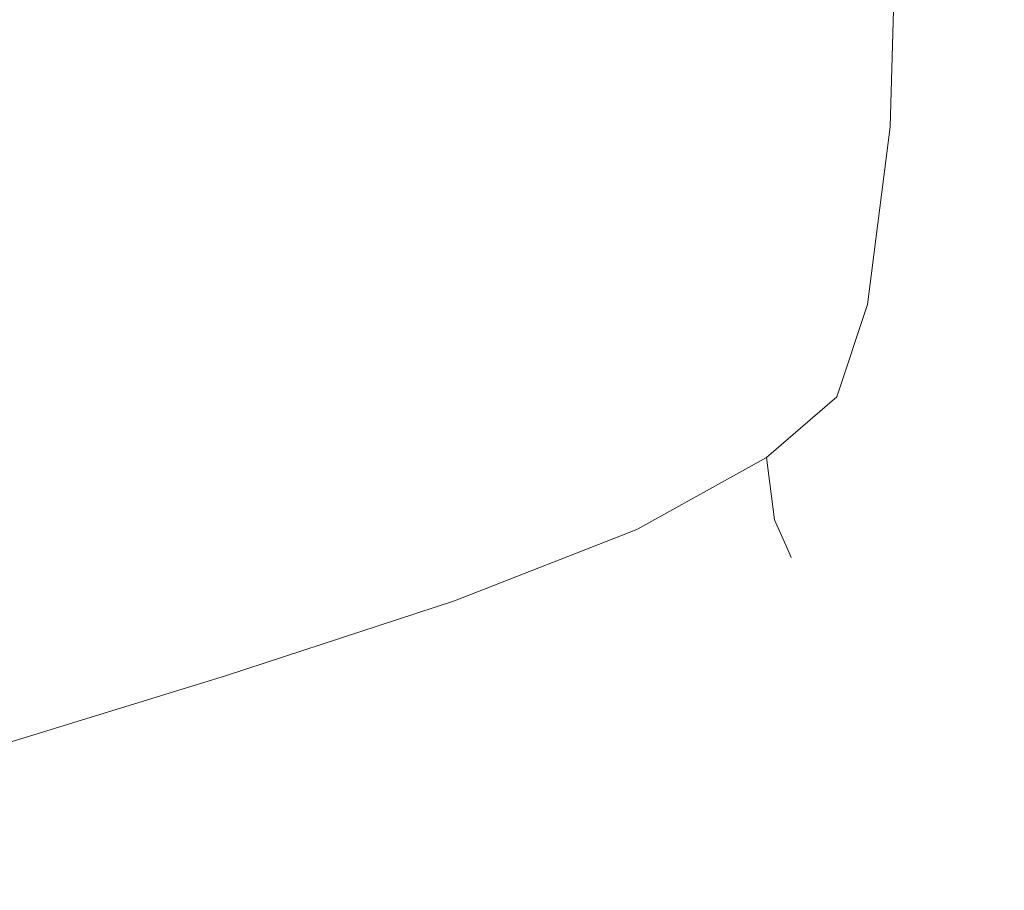
# Model space of a CAD drawing. Extents: x -700 to 700, y -62 to 38.
# Drawn here: x 605 to 608, y -60 to -58 of the extents above; entities that cross this region are included whole.
import ezdxf

# ---------------------------------------------------------------- set-up
doc = ezdxf.new("R2010")
doc.units = 0
doc.header["$LTSCALE"] = 500
doc.header["$MEASUREMENT"] = 0
doc.layers.add('NOVOTERM_CHROM_MAT', color=7, linetype='Continuous')

msp = doc.modelspace()

# ---------------------------------------------------------------- linework, layer by layer
at = {"layer": 'NOVOTERM_CHROM_MAT', "lineweight": 0}
for points, invisible_edges in [([(606.1469, -56.0903, 842), (606.1469, -57.402, 842), (605.409, -57.6067, 842), (605.409, -56.2723, 842)], 15), ([(606.1469, -56.0904, 1060), (605.409, -56.2724, 1060), (605.409, -57.6068, 1060), (606.1469, -57.4021, 1060)], 15), ([(604.5469, -56.4817, 842), (605.409, -56.2723, 842), (605.409, -57.6067, 842), (604.5469, -57.8394, 842)], 15), ([(604.5469, -56.4818, 1060), (604.5469, -57.8395, 1060), (605.409, -57.6068, 1060), (605.409, -56.2724, 1060)], 15), ([(607.8589, -57.7999, 843.089), (607.758, -57.8213, 842.542), (607.789, -56.9268, 842.531), (607.892, -56.8963, 843.087)], 15), ([(607.8589, -57.8, 1058.91), (607.892, -56.8964, 1058.91), (607.789, -56.9269, 1059.4701), (607.758, -57.8214, 1059.4601)], 15), ([(607.892, -57.7928, 844.116), (607.8589, -57.7999, 843.089), (607.892, -56.8963, 843.087), (607.9269, -56.8862, 844.116)], 15), ([(607.892, -57.7929, 1057.88), (607.9269, -56.8863, 1057.88), (607.892, -56.8964, 1058.91), (607.8589, -57.8, 1058.91)], 15), ([(607.892, -57.7928, 845.802), (607.892, -57.7928, 844.116), (607.9269, -56.8862, 844.116), (607.9269, -56.8862, 845.802)], 15), ([(607.9269, -56.8862, 856.772), (607.892, -57.7928, 856.772), (607.892, -57.7928, 854.232), (607.9269, -56.8862, 854.232)], 15), ([(607.9269, -56.8862, 854.232), (607.892, -57.7928, 854.232), (607.892, -57.7928, 851.279), (607.9269, -56.8862, 851.279)], 15), ([(607.9269, -56.8862, 851.279), (607.892, -57.7928, 851.279), (607.892, -57.7928, 848.329), (607.9269, -56.8862, 848.329)], 15), ([(607.9269, -56.8862, 848.329), (607.892, -57.7928, 848.329), (607.892, -57.7928, 845.802), (607.9269, -56.8862, 845.802)], 15), ([(607.9269, -56.8862, 861.709), (607.892, -57.7928, 861.709), (607.892, -57.7928, 860.638), (607.9269, -56.8862, 860.638)], 15), ([(607.9269, -56.8862, 860.638), (607.892, -57.7928, 860.638), (607.892, -57.7928, 859.665), (607.9269, -56.8862, 859.665)], 15), ([(607.9269, -56.8862, 859.665), (607.892, -57.7928, 859.665), (607.892, -57.7928, 858.479), (607.9269, -56.8862, 858.479)], 15), ([(607.9269, -56.8862, 858.479), (607.892, -57.7928, 858.479), (607.892, -57.7928, 856.772), (607.9269, -56.8862, 856.772)], 15), ([(607.9269, -56.8862, 894.143), (607.9269, -56.8862, 911.179), (607.892, -57.7929, 911.179), (607.892, -57.7928, 894.143)], 15), ([(607.9269, -56.8862, 880.555), (607.9269, -56.8862, 894.143), (607.892, -57.7928, 894.143), (607.892, -57.7928, 880.555)], 15), ([(607.9269, -56.8862, 911.179), (607.9269, -56.8863, 930.515), (607.892, -57.7929, 930.515), (607.892, -57.7929, 911.179)], 15), ([(607.9269, -56.8862, 880.555), (607.892, -57.7928, 880.555), (607.892, -57.7928, 871.565), (607.9269, -56.8862, 871.565)], 15), ([(607.9269, -56.8862, 871.565), (607.892, -57.7928, 871.565), (607.892, -57.7928, 866.126), (607.9269, -56.8862, 866.126)], 15), ([(607.9269, -56.8862, 866.126), (607.892, -57.7928, 866.126), (607.892, -57.7928, 863.19), (607.9269, -56.8862, 863.19)], 15), ([(607.9269, -56.8862, 863.19), (607.892, -57.7928, 863.19), (607.892, -57.7928, 861.709), (607.9269, -56.8862, 861.709)], 15), ([(607.892, -57.7929, 1056.2001), (607.9269, -56.8863, 1056.2001), (607.9269, -56.8863, 1057.88), (607.892, -57.7929, 1057.88)], 15), ([(607.9269, -56.8863, 1047.77), (607.9269, -56.8863, 1050.72), (607.892, -57.7929, 1050.72), (607.892, -57.7929, 1047.77)], 15), ([(607.9269, -56.8863, 1045.23), (607.9269, -56.8863, 1047.77), (607.892, -57.7929, 1047.77), (607.892, -57.7929, 1045.23)], 15), ([(607.9269, -56.8863, 1053.67), (607.9269, -56.8863, 1056.2001), (607.892, -57.7929, 1056.2001), (607.892, -57.7929, 1053.67)], 15), ([(607.9269, -56.8863, 1050.72), (607.9269, -56.8863, 1053.67), (607.892, -57.7929, 1053.67), (607.892, -57.7929, 1050.72)], 15), ([(607.9269, -56.8863, 1041.36), (607.9269, -56.8863, 1042.3401), (607.892, -57.7929, 1042.3401), (607.892, -57.7929, 1041.36)], 15), ([(607.9269, -56.8863, 1040.29), (607.9269, -56.8863, 1041.36), (607.892, -57.7929, 1041.36), (607.892, -57.7929, 1040.29)], 15), ([(607.9269, -56.8863, 1043.52), (607.9269, -56.8863, 1045.23), (607.892, -57.7929, 1045.23), (607.892, -57.7929, 1043.52)], 15), ([(607.9269, -56.8863, 1042.3401), (607.9269, -56.8863, 1043.52), (607.892, -57.7929, 1043.52), (607.892, -57.7929, 1042.3401)], 15), ([(607.9269, -56.8863, 1021.4501), (607.892, -57.7929, 1021.4501), (607.892, -57.7929, 1007.8599), (607.9269, -56.8863, 1007.8599)], 15), ([(607.9269, -56.8863, 1007.8599), (607.892, -57.7929, 1007.8599), (607.892, -57.7929, 990.821), (607.9269, -56.8863, 990.821)], 15), ([(607.9269, -56.8863, 990.821), (607.892, -57.7929, 990.821), (607.892, -57.7929, 971.485), (607.9269, -56.8863, 971.485)], 15), ([(607.9269, -56.8863, 971.485), (607.892, -57.7929, 971.485), (607.892, -57.7929, 951), (607.9269, -56.8863, 951)], 15), ([(607.9269, -56.8863, 1030.4399), (607.9269, -56.8863, 1035.87), (607.892, -57.7929, 1035.87), (607.892, -57.7929, 1030.4399)], 15), ([(607.9269, -56.8863, 1021.4501), (607.9269, -56.8863, 1030.4399), (607.892, -57.7929, 1030.4399), (607.892, -57.7929, 1021.4501)], 15), ([(607.9269, -56.8863, 1038.8101), (607.9269, -56.8863, 1040.29), (607.892, -57.7929, 1040.29), (607.892, -57.7929, 1038.8101)], 15), ([(607.9269, -56.8863, 1035.87), (607.9269, -56.8863, 1038.8101), (607.892, -57.7929, 1038.8101), (607.892, -57.7929, 1035.87)], 15), ([(607.9269, -56.8863, 930.515), (607.9269, -56.8863, 951), (607.892, -57.7929, 951), (607.892, -57.7929, 930.515)], 15), ([(607.758, -57.8213, 842.542), (607.5579, -57.8791, 842.284), (607.582, -56.9878, 842.2661), (607.789, -56.9268, 842.531)], 13), ([(607.758, -57.8214, 1059.4601), (607.789, -56.9269, 1059.4701), (607.582, -56.9879, 1059.7301), (607.5579, -57.8792, 1059.7201)], 11), ([(607.582, -56.9878, 842.2661), (607.5579, -57.8791, 842.284), (607.2239, -57.9955, 842.13), (607.237, -57.0894, 842.106)], 15), ([(607.582, -56.9879, 1059.7301), (607.237, -57.0895, 1059.89), (607.2239, -57.9956, 1059.87), (607.5579, -57.8792, 1059.7201)], 15), ([(607.237, -57.0894, 842.106), (607.2239, -57.9955, 842.13), (606.754, -58.1568, 842.052), (606.757, -57.2285, 842.027)], 15), ([(607.237, -57.0895, 1059.89), (606.757, -57.2286, 1059.97), (606.754, -58.1569, 1059.95), (607.2239, -57.9956, 1059.87)], 15), ([(606.757, -57.2285, 842.027), (606.754, -58.1568, 842.052), (606.1469, -58.3493, 842.027), (606.1469, -57.402, 842)], 15), ([(606.757, -57.2286, 1059.97), (606.1469, -57.4021, 1060), (606.1469, -58.3494, 1059.97), (606.754, -58.1569, 1059.95)], 15), ([(606.1469, -57.402, 842), (606.1469, -58.3493, 842.027), (605.409, -58.571, 842.027), (605.409, -57.6067, 842)], 15), ([(606.1469, -57.4021, 1060), (605.409, -57.6068, 1060), (605.409, -58.5711, 1059.97), (606.1469, -58.3494, 1059.97)], 15), ([(604.5469, -57.8394, 842), (605.409, -57.6067, 842), (605.409, -58.571, 842.027), (604.5469, -58.8197, 842.027)], 15), ([(604.5469, -57.8395, 1060), (604.5469, -58.8198, 1059.97), (605.409, -58.5711, 1059.97), (605.409, -57.6068, 1060)], 15), ([(607.758, -58.4354, 843.097), (607.666, -58.422, 842.573), (607.758, -57.8213, 842.542), (607.8589, -57.7999, 843.089)], 15), ([(607.758, -58.4355, 1058.9), (607.8589, -57.8, 1058.91), (607.758, -57.8214, 1059.4601), (607.666, -58.4221, 1059.4301)], 15), ([(607.789, -58.4399, 844.116), (607.758, -58.4354, 843.097), (607.8589, -57.7999, 843.089), (607.892, -57.7928, 844.116)], 15), ([(607.789, -58.44, 1057.88), (607.892, -57.7929, 1057.88), (607.8589, -57.8, 1058.91), (607.758, -58.4355, 1058.9)], 15), ([(607.789, -58.4399, 845.802), (607.789, -58.4399, 844.116), (607.892, -57.7928, 844.116), (607.892, -57.7928, 845.802)], 15), ([(607.892, -57.7928, 856.772), (607.789, -58.4399, 856.772), (607.789, -58.4399, 854.232), (607.892, -57.7928, 854.232)], 15), ([(607.892, -57.7928, 854.232), (607.789, -58.4399, 854.232), (607.789, -58.4399, 851.279), (607.892, -57.7928, 851.279)], 15), ([(607.892, -57.7928, 851.279), (607.789, -58.4399, 851.279), (607.789, -58.4399, 848.329), (607.892, -57.7928, 848.329)], 15), ([(607.892, -57.7928, 848.329), (607.789, -58.4399, 848.329), (607.789, -58.4399, 845.802), (607.892, -57.7928, 845.802)], 15), ([(607.892, -57.7928, 861.709), (607.789, -58.4399, 861.709), (607.789, -58.4399, 860.638), (607.892, -57.7928, 860.638)], 15), ([(607.892, -57.7928, 860.638), (607.789, -58.4399, 860.638), (607.789, -58.4399, 859.665), (607.892, -57.7928, 859.665)], 15), ([(607.892, -57.7928, 859.665), (607.789, -58.4399, 859.665), (607.789, -58.4399, 858.479), (607.892, -57.7928, 858.479)], 15), ([(607.892, -57.7928, 858.479), (607.789, -58.4399, 858.479), (607.789, -58.4399, 856.772), (607.892, -57.7928, 856.772)], 15), ([(607.892, -57.7928, 880.555), (607.892, -57.7928, 894.143), (607.789, -58.4399, 894.143), (607.789, -58.4399, 880.555)], 15), ([(607.892, -57.7928, 894.143), (607.892, -57.7929, 911.179), (607.789, -58.4399, 911.179), (607.789, -58.4399, 894.143)], 15), ([(607.892, -57.7928, 880.555), (607.789, -58.4399, 880.555), (607.789, -58.4399, 871.565), (607.892, -57.7928, 871.565)], 15), ([(607.892, -57.7928, 871.565), (607.789, -58.4399, 871.565), (607.789, -58.4399, 866.126), (607.892, -57.7928, 866.126)], 15), ([(607.892, -57.7928, 866.126), (607.789, -58.4399, 866.126), (607.789, -58.4399, 863.19), (607.892, -57.7928, 863.19)], 15), ([(607.892, -57.7928, 863.19), (607.789, -58.4399, 863.19), (607.789, -58.4399, 861.709), (607.892, -57.7928, 861.709)], 15), ([(607.789, -58.44, 1056.2001), (607.892, -57.7929, 1056.2001), (607.892, -57.7929, 1057.88), (607.789, -58.44, 1057.88)], 15), ([(607.892, -57.7929, 1050.72), (607.892, -57.7929, 1053.67), (607.789, -58.44, 1053.67), (607.789, -58.44, 1050.72)], 15), ([(607.892, -57.7929, 1053.67), (607.892, -57.7929, 1056.2001), (607.789, -58.44, 1056.2001), (607.789, -58.44, 1053.67)], 15), ([(607.892, -57.7929, 1045.23), (607.892, -57.7929, 1047.77), (607.789, -58.44, 1047.77), (607.789, -58.44, 1045.23)], 15), ([(607.892, -57.7929, 1047.77), (607.892, -57.7929, 1050.72), (607.789, -58.44, 1050.72), (607.789, -58.44, 1047.77)], 15), ([(607.892, -57.7929, 1042.3401), (607.892, -57.7929, 1043.52), (607.789, -58.44, 1043.52), (607.789, -58.44, 1042.3401)], 15), ([(607.892, -57.7929, 1043.52), (607.892, -57.7929, 1045.23), (607.789, -58.44, 1045.23), (607.789, -58.44, 1043.52)], 15), ([(607.892, -57.7929, 1040.29), (607.892, -57.7929, 1041.36), (607.789, -58.44, 1041.36), (607.789, -58.44, 1040.29)], 15), ([(607.892, -57.7929, 1041.36), (607.892, -57.7929, 1042.3401), (607.789, -58.44, 1042.3401), (607.789, -58.44, 1041.36)], 15), ([(607.892, -57.7929, 1021.4501), (607.789, -58.44, 1021.4501), (607.789, -58.44, 1007.8599), (607.892, -57.7929, 1007.8599)], 15), ([(607.892, -57.7929, 1007.8599), (607.789, -58.44, 1007.8599), (607.789, -58.44, 990.821), (607.892, -57.7929, 990.821)], 15), ([(607.892, -57.7929, 990.821), (607.789, -58.44, 990.821), (607.789, -58.44, 971.485), (607.892, -57.7929, 971.485)], 15), ([(607.892, -57.7929, 971.485), (607.789, -58.44, 971.485), (607.789, -58.44, 951), (607.892, -57.7929, 951)], 15), ([(607.892, -57.7929, 1035.87), (607.892, -57.7929, 1038.8101), (607.789, -58.44, 1038.8101), (607.789, -58.44, 1035.87)], 15), ([(607.892, -57.7929, 1038.8101), (607.892, -57.7929, 1040.29), (607.789, -58.44, 1040.29), (607.789, -58.44, 1038.8101)], 15), ([(607.892, -57.7929, 1021.4501), (607.892, -57.7929, 1030.4399), (607.789, -58.44, 1030.4399), (607.789, -58.44, 1021.4501)], 15), ([(607.892, -57.7929, 1030.4399), (607.892, -57.7929, 1035.87), (607.789, -58.44, 1035.87), (607.789, -58.44, 1030.4399)], 15), ([(607.892, -57.7929, 911.179), (607.892, -57.7929, 930.515), (607.789, -58.44, 930.515), (607.789, -58.4399, 911.179)], 15), ([(607.892, -57.7929, 930.515), (607.892, -57.7929, 951), (607.789, -58.44, 951), (607.789, -58.44, 930.515)], 15), ([(607.666, -58.422, 842.573), (607.484, -58.4551, 842.341), (607.5579, -57.8791, 842.284), (607.758, -57.8213, 842.542)], 13), ([(607.666, -58.4221, 1059.4301), (607.758, -57.8214, 1059.4601), (607.5579, -57.8792, 1059.7201), (607.484, -58.4552, 1059.6599)], 11), ([(607.5579, -57.8791, 842.284), (607.484, -58.4551, 842.341), (607.183, -58.5906, 842.201), (607.2239, -57.9955, 842.13)], 15), ([(607.5579, -57.8792, 1059.7201), (607.2239, -57.9956, 1059.87), (607.183, -58.5907, 1059.8), (607.484, -58.4552, 1059.6599)], 15), ([(607.2239, -57.9955, 842.13), (607.183, -58.5906, 842.201), (606.744, -58.7858, 842.13), (606.754, -58.1568, 842.052)], 15), ([(607.2239, -57.9956, 1059.87), (606.754, -58.1569, 1059.95), (606.744, -58.7859, 1059.87), (607.183, -58.5907, 1059.8)], 15), ([(606.754, -58.1568, 842.052), (606.744, -58.7858, 842.13), (606.1469, -58.9982, 842.106), (606.1469, -58.3493, 842.027)], 15), ([(606.754, -58.1569, 1059.95), (606.1469, -58.3494, 1059.97), (606.1469, -58.9983, 1059.89), (606.744, -58.7859, 1059.87)], 15), ([(606.1469, -58.3493, 842.027), (606.1469, -58.9982, 842.106), (605.409, -59.232, 842.106), (605.409, -58.571, 842.027)], 15), ([(606.1469, -58.3494, 1059.97), (605.409, -58.5711, 1059.97), (605.409, -59.2321, 1059.89), (606.1469, -58.9983, 1059.89)], 15), ([(607.484, -58.8314, 842.593), (607.385, -58.7538, 842.417), (607.484, -58.4551, 842.341), (607.666, -58.422, 842.573)], 13), ([(607.484, -58.8315, 1059.41), (607.666, -58.4221, 1059.4301), (607.484, -58.4552, 1059.6599), (607.385, -58.7539, 1059.58)], 11), ([(607.5579, -58.8883, 843.102), (607.484, -58.8314, 842.593), (607.666, -58.422, 842.573), (607.758, -58.4354, 843.097)], 15), ([(607.5579, -58.8884, 1058.9), (607.758, -58.4355, 1058.9), (607.666, -58.4221, 1059.4301), (607.484, -58.8315, 1059.41)], 15), ([(607.484, -58.4551, 842.341), (607.385, -58.7538, 842.417), (607.1569, -58.9508, 842.341), (607.183, -58.5906, 842.201)], 13), ([(607.484, -58.4552, 1059.6599), (607.183, -58.5907, 1059.8), (607.1569, -58.9509, 1059.6599), (607.385, -58.7539, 1059.58)], 11), ([(607.582, -58.9073, 844.116), (607.5579, -58.8883, 843.102), (607.758, -58.4354, 843.097), (607.789, -58.4399, 844.116)], 15), ([(607.582, -58.9074, 1057.88), (607.789, -58.44, 1057.88), (607.758, -58.4355, 1058.9), (607.5579, -58.8884, 1058.9)], 15), ([(607.582, -58.9073, 845.802), (607.582, -58.9073, 844.116), (607.789, -58.4399, 844.116), (607.789, -58.4399, 845.802)], 15), ([(607.789, -58.4399, 856.772), (607.582, -58.9073, 856.772), (607.582, -58.9073, 854.232), (607.789, -58.4399, 854.232)], 15), ([(607.789, -58.4399, 854.232), (607.582, -58.9073, 854.232), (607.582, -58.9073, 851.279), (607.789, -58.4399, 851.279)], 15), ([(607.789, -58.4399, 851.279), (607.582, -58.9073, 851.279), (607.582, -58.9073, 848.329), (607.789, -58.4399, 848.329)], 15), ([(607.789, -58.4399, 848.329), (607.582, -58.9073, 848.329), (607.582, -58.9073, 845.802), (607.789, -58.4399, 845.802)], 15), ([(607.789, -58.4399, 861.709), (607.582, -58.9073, 861.709), (607.582, -58.9073, 860.638), (607.789, -58.4399, 860.638)], 15), ([(607.789, -58.4399, 860.638), (607.582, -58.9073, 860.638), (607.582, -58.9073, 859.665), (607.789, -58.4399, 859.665)], 15), ([(607.789, -58.4399, 859.665), (607.582, -58.9073, 859.665), (607.582, -58.9073, 858.479), (607.789, -58.4399, 858.479)], 15), ([(607.789, -58.4399, 858.479), (607.582, -58.9073, 858.479), (607.582, -58.9073, 856.772), (607.789, -58.4399, 856.772)], 15), ([(607.789, -58.4399, 911.179), (607.789, -58.44, 930.515), (607.582, -58.9074, 930.515), (607.582, -58.9073, 911.179)], 15), ([(607.789, -58.4399, 894.143), (607.789, -58.4399, 911.179), (607.582, -58.9073, 911.179), (607.582, -58.9073, 894.143)], 15), ([(607.789, -58.4399, 880.555), (607.789, -58.4399, 894.143), (607.582, -58.9073, 894.143), (607.582, -58.9073, 880.555)], 15), ([(607.789, -58.4399, 880.555), (607.582, -58.9073, 880.555), (607.582, -58.9073, 871.565), (607.789, -58.4399, 871.565)], 15), ([(607.789, -58.4399, 871.565), (607.582, -58.9073, 871.565), (607.582, -58.9073, 866.126), (607.789, -58.4399, 866.126)], 15), ([(607.789, -58.4399, 866.126), (607.582, -58.9073, 866.126), (607.582, -58.9073, 863.19), (607.789, -58.4399, 863.19)], 15), ([(607.789, -58.4399, 863.19), (607.582, -58.9073, 863.19), (607.582, -58.9073, 861.709), (607.789, -58.4399, 861.709)], 15), ([(607.582, -58.9074, 1056.2001), (607.789, -58.44, 1056.2001), (607.789, -58.44, 1057.88), (607.582, -58.9074, 1057.88)], 15), ([(607.789, -58.44, 1053.67), (607.789, -58.44, 1056.2001), (607.582, -58.9074, 1056.2001), (607.582, -58.9074, 1053.67)], 15), ([(607.789, -58.44, 1050.72), (607.789, -58.44, 1053.67), (607.582, -58.9074, 1053.67), (607.582, -58.9074, 1050.72)], 15), ([(607.789, -58.44, 1047.77), (607.789, -58.44, 1050.72), (607.582, -58.9074, 1050.72), (607.582, -58.9074, 1047.77)], 15), ([(607.789, -58.44, 1045.23), (607.789, -58.44, 1047.77), (607.582, -58.9074, 1047.77), (607.582, -58.9074, 1045.23)], 15), ([(607.789, -58.44, 1043.52), (607.789, -58.44, 1045.23), (607.582, -58.9074, 1045.23), (607.582, -58.9074, 1043.52)], 15), ([(607.789, -58.44, 1042.3401), (607.789, -58.44, 1043.52), (607.582, -58.9074, 1043.52), (607.582, -58.9074, 1042.3401)], 15), ([(607.789, -58.44, 1041.36), (607.789, -58.44, 1042.3401), (607.582, -58.9074, 1042.3401), (607.582, -58.9074, 1041.36)], 15), ([(607.789, -58.44, 1040.29), (607.789, -58.44, 1041.36), (607.582, -58.9074, 1041.36), (607.582, -58.9074, 1040.29)], 15), ([(607.789, -58.44, 1021.4501), (607.582, -58.9074, 1021.4501), (607.582, -58.9074, 1007.8599), (607.789, -58.44, 1007.8599)], 15), ([(607.789, -58.44, 1007.8599), (607.582, -58.9074, 1007.8599), (607.582, -58.9074, 990.821), (607.789, -58.44, 990.821)], 15), ([(607.789, -58.44, 990.821), (607.582, -58.9074, 990.821), (607.582, -58.9074, 971.485), (607.789, -58.44, 971.485)], 15), ([(607.789, -58.44, 971.485), (607.582, -58.9074, 971.485), (607.582, -58.9074, 951), (607.789, -58.44, 951)], 15), ([(607.789, -58.44, 1038.8101), (607.789, -58.44, 1040.29), (607.582, -58.9074, 1040.29), (607.582, -58.9074, 1038.8101)], 15), ([(607.789, -58.44, 1035.87), (607.789, -58.44, 1038.8101), (607.582, -58.9074, 1038.8101), (607.582, -58.9074, 1035.87)], 15), ([(607.789, -58.44, 1030.4399), (607.789, -58.44, 1035.87), (607.582, -58.9074, 1035.87), (607.582, -58.9074, 1030.4399)], 15), ([(607.789, -58.44, 1021.4501), (607.789, -58.44, 1030.4399), (607.582, -58.9074, 1030.4399), (607.582, -58.9074, 1021.4501)], 15), ([(607.789, -58.44, 930.515), (607.789, -58.44, 951), (607.582, -58.9074, 951), (607.582, -58.9074, 930.515)], 15), ([(604.5469, -58.8197, 842.027), (605.409, -58.571, 842.027), (605.409, -59.232, 842.106), (604.5469, -59.491, 842.106)], 15), ([(604.5469, -58.8198, 1059.97), (604.5469, -59.4911, 1059.89), (605.409, -59.2321, 1059.89), (605.409, -58.5711, 1059.97)], 15), ([(607.183, -58.5906, 842.201), (607.1569, -58.9508, 842.341), (606.7369, -59.1836, 842.284), (606.744, -58.7858, 842.13)], 13), ([(607.183, -58.5907, 1059.8), (606.744, -58.7859, 1059.87), (606.7369, -59.1837, 1059.7201), (607.1569, -58.9509, 1059.6599)], 11), ([(607.385, -58.7538, 842.417), (607.484, -58.8314, 842.593), (607.183, -59.1524, 842.573), (607.1569, -58.9508, 842.341)], 11), ([(607.385, -58.7539, 1059.58), (607.1569, -58.9509, 1059.6599), (607.183, -59.1525, 1059.4301), (607.484, -58.8315, 1059.41)], 13), ([(606.744, -58.7858, 842.13), (606.7369, -59.1836, 842.284), (606.1469, -59.4146, 842.2661), (606.1469, -58.9982, 842.106)], 13), ([(606.744, -58.7859, 1059.87), (606.1469, -58.9983, 1059.89), (606.1469, -59.4147, 1059.7301), (606.7369, -59.1837, 1059.7201)], 11), ([(607.484, -58.8314, 842.593), (607.5579, -58.8883, 843.102), (607.2239, -59.2441, 843.097), (607.183, -59.1524, 842.573)], 11), ([(607.484, -58.8315, 1059.41), (607.183, -59.1525, 1059.4301), (607.2239, -59.2442, 1058.9), (607.5579, -58.8884, 1058.9)], 15), ([(607.5579, -58.8883, 843.102), (607.582, -58.9073, 844.116), (607.237, -59.2747, 844.116), (607.2239, -59.2441, 843.097)], 11), ([(607.5579, -58.8884, 1058.9), (607.2239, -59.2442, 1058.9), (607.237, -59.2748, 1057.88), (607.582, -58.9074, 1057.88)], 13), ([(607.582, -58.9073, 845.802), (607.582, -58.9073, 848.329), (607.237, -59.2747, 848.329), (607.237, -59.2747, 845.802)], 11), ([(607.582, -58.9073, 848.329), (607.582, -58.9073, 851.279), (607.237, -59.2747, 851.279), (607.237, -59.2747, 848.329)], 11), ([(607.582, -58.9073, 851.279), (607.582, -58.9073, 854.232), (607.237, -59.2747, 854.232), (607.237, -59.2747, 851.279)], 11), ([(607.582, -58.9073, 854.232), (607.582, -58.9073, 856.772), (607.237, -59.2747, 856.772), (607.237, -59.2747, 854.232)], 11), ([(607.582, -58.9073, 856.772), (607.582, -58.9073, 858.479), (607.237, -59.2747, 858.479), (607.237, -59.2747, 856.772)], 11), ([(607.582, -58.9073, 858.479), (607.582, -58.9073, 859.665), (607.237, -59.2747, 859.665), (607.237, -59.2747, 858.479)], 11), ([(607.582, -58.9073, 859.665), (607.582, -58.9073, 860.638), (607.237, -59.2747, 860.638), (607.237, -59.2747, 859.665)], 11), ([(607.582, -58.9073, 860.638), (607.582, -58.9073, 861.709), (607.237, -59.2747, 861.709), (607.237, -59.2747, 860.638)], 11), ([(607.582, -58.9073, 880.555), (607.582, -58.9073, 894.143), (607.237, -59.2747, 894.143), (607.237, -59.2747, 880.555)], 11), ([(607.582, -58.9073, 894.143), (607.582, -58.9073, 911.179), (607.237, -59.2747, 911.179), (607.237, -59.2747, 894.143)], 11), ([(607.582, -58.9073, 911.179), (607.582, -58.9074, 930.515), (607.237, -59.2748, 930.515), (607.237, -59.2747, 911.179)], 11), ([(607.582, -58.9073, 861.709), (607.582, -58.9073, 863.19), (607.237, -59.2747, 863.19), (607.237, -59.2747, 861.709)], 11), ([(607.582, -58.9073, 863.19), (607.582, -58.9073, 866.126), (607.237, -59.2747, 866.126), (607.237, -59.2747, 863.19)], 11), ([(607.582, -58.9073, 866.126), (607.582, -58.9073, 871.565), (607.237, -59.2747, 871.565), (607.237, -59.2747, 866.126)], 11), ([(607.582, -58.9073, 871.565), (607.582, -58.9073, 880.555), (607.237, -59.2747, 880.555), (607.237, -59.2747, 871.565)], 11), ([(607.582, -58.9073, 844.116), (607.582, -58.9073, 845.802), (607.237, -59.2747, 845.802), (607.237, -59.2747, 844.116)], 11), ([(607.582, -58.9074, 1056.2001), (607.237, -59.2748, 1056.2001), (607.237, -59.2748, 1053.67), (607.582, -58.9074, 1053.67)], 13), ([(607.582, -58.9074, 1053.67), (607.237, -59.2748, 1053.67), (607.237, -59.2748, 1050.72), (607.582, -58.9074, 1050.72)], 15), ([(607.582, -58.9074, 1050.72), (607.237, -59.2748, 1050.72), (607.237, -59.2748, 1047.77), (607.582, -58.9074, 1047.77)], 13), ([(607.582, -58.9074, 1047.77), (607.237, -59.2748, 1047.77), (607.237, -59.2748, 1045.23), (607.582, -58.9074, 1045.23)], 15), ([(607.582, -58.9074, 1045.23), (607.237, -59.2748, 1045.23), (607.237, -59.2748, 1043.52), (607.582, -58.9074, 1043.52)], 13), ([(607.582, -58.9074, 1043.52), (607.237, -59.2748, 1043.52), (607.237, -59.2748, 1042.3401), (607.582, -58.9074, 1042.3401)], 15), ([(607.582, -58.9074, 1042.3401), (607.237, -59.2748, 1042.3401), (607.237, -59.2748, 1041.36), (607.582, -58.9074, 1041.36)], 13), ([(607.582, -58.9074, 1041.36), (607.237, -59.2748, 1041.36), (607.237, -59.2748, 1040.29), (607.582, -58.9074, 1040.29)], 15), ([(607.582, -58.9074, 1021.4501), (607.237, -59.2748, 1021.4501), (607.237, -59.2748, 1007.8599), (607.582, -58.9074, 1007.8599)], 13), ([(607.582, -58.9074, 1007.8599), (607.237, -59.2748, 1007.8599), (607.237, -59.2748, 990.821), (607.582, -58.9074, 990.821)], 15), ([(607.582, -58.9074, 990.821), (607.237, -59.2748, 990.821), (607.237, -59.2748, 971.485), (607.582, -58.9074, 971.485)], 13), ([(607.582, -58.9074, 971.485), (607.237, -59.2748, 971.485), (607.237, -59.2748, 951), (607.582, -58.9074, 951)], 15), ([(607.582, -58.9074, 1040.29), (607.237, -59.2748, 1040.29), (607.237, -59.2748, 1038.8101), (607.582, -58.9074, 1038.8101)], 13), ([(607.582, -58.9074, 1038.8101), (607.237, -59.2748, 1038.8101), (607.237, -59.2748, 1035.87), (607.582, -58.9074, 1035.87)], 15), ([(607.582, -58.9074, 1035.87), (607.237, -59.2748, 1035.87), (607.237, -59.2748, 1030.4399), (607.582, -58.9074, 1030.4399)], 13), ([(607.582, -58.9074, 1030.4399), (607.237, -59.2748, 1030.4399), (607.237, -59.2748, 1021.4501), (607.582, -58.9074, 1021.4501)], 15), ([(607.582, -58.9074, 1057.88), (607.237, -59.2748, 1057.88), (607.237, -59.2748, 1056.2001), (607.582, -58.9074, 1056.2001)], 15), ([(607.582, -58.9074, 930.515), (607.582, -58.9074, 951), (607.237, -59.2748, 951), (607.237, -59.2748, 930.515)], 11), ([(607.1569, -58.9508, 842.341), (607.183, -59.1524, 842.573), (606.744, -59.4187, 842.542), (606.7369, -59.1836, 842.284)], 15), ([(607.1569, -58.9509, 1059.6599), (606.7369, -59.1837, 1059.7201), (606.744, -59.4188, 1059.4601), (607.183, -59.1525, 1059.4301)], 15), ([(606.1469, -58.9982, 842.106), (606.1469, -59.4146, 842.2661), (605.409, -59.6564, 842.2661), (605.409, -59.232, 842.106)], 13), ([(606.1469, -58.9983, 1059.89), (605.409, -59.2321, 1059.89), (605.409, -59.6565, 1059.7301), (606.1469, -59.4147, 1059.7301)], 11), ([(607.183, -59.1524, 842.573), (607.2239, -59.2441, 843.097), (606.754, -59.534, 843.089), (606.744, -59.4187, 842.542)], 15), ([(607.183, -59.1525, 1059.4301), (606.744, -59.4188, 1059.4601), (606.754, -59.5341, 1058.91), (607.2239, -59.2442, 1058.9)], 7), ([(606.7369, -59.1836, 842.284), (606.744, -59.4187, 842.542), (606.1469, -59.6645, 842.531), (606.1469, -59.4146, 842.2661)], 15), ([(606.7369, -59.1837, 1059.7201), (606.1469, -59.4147, 1059.7301), (606.1469, -59.6646, 1059.4701), (606.744, -59.4188, 1059.4601)], 15), ([(604.5469, -59.491, 842.106), (605.409, -59.232, 842.106), (605.409, -59.6564, 842.2661), (604.5469, -59.9216, 842.2661)], 15), ([(604.5469, -59.4911, 1059.89), (604.5469, -59.9217, 1059.7301), (605.409, -59.6565, 1059.7301), (605.409, -59.2321, 1059.89)], 15), ([(607.2239, -59.2441, 843.097), (607.237, -59.2747, 844.116), (606.757, -59.5724, 844.116), (606.754, -59.534, 843.089)], 15), ([(607.2239, -59.2442, 1058.9), (606.754, -59.5341, 1058.91), (606.757, -59.5725, 1057.88), (607.237, -59.2748, 1057.88)], 15), ([(607.237, -59.2747, 848.329), (607.237, -59.2747, 851.279), (606.757, -59.5724, 851.279), (606.757, -59.5724, 848.329)], 15), ([(607.237, -59.2747, 845.802), (607.237, -59.2747, 848.329), (606.757, -59.5724, 848.329), (606.757, -59.5724, 845.802)], 15), ([(607.237, -59.2747, 854.232), (607.237, -59.2747, 856.772), (606.757, -59.5724, 856.772), (606.757, -59.5724, 854.232)], 15), ([(607.237, -59.2747, 851.279), (607.237, -59.2747, 854.232), (606.757, -59.5724, 854.232), (606.757, -59.5724, 851.279)], 15), ([(607.237, -59.2747, 858.479), (607.237, -59.2747, 859.665), (606.757, -59.5724, 859.665), (606.757, -59.5724, 858.479)], 15), ([(607.237, -59.2747, 856.772), (607.237, -59.2747, 858.479), (606.757, -59.5724, 858.479), (606.757, -59.5724, 856.772)], 15), ([(607.237, -59.2747, 860.638), (607.237, -59.2747, 861.709), (606.757, -59.5724, 861.709), (606.757, -59.5724, 860.638)], 15), ([(607.237, -59.2747, 859.665), (607.237, -59.2747, 860.638), (606.757, -59.5724, 860.638), (606.757, -59.5724, 859.665)], 15), ([(607.237, -59.2747, 894.143), (607.237, -59.2747, 911.179), (606.757, -59.5725, 911.179), (606.757, -59.5724, 894.143)], 15), ([(607.237, -59.2747, 880.555), (607.237, -59.2747, 894.143), (606.757, -59.5724, 894.143), (606.757, -59.5724, 880.555)], 15), ([(607.237, -59.2747, 911.179), (607.237, -59.2748, 930.515), (606.757, -59.5725, 930.515), (606.757, -59.5725, 911.179)], 15), ([(607.237, -59.2747, 863.19), (607.237, -59.2747, 866.126), (606.757, -59.5724, 866.126), (606.757, -59.5724, 863.19)], 15), ([(607.237, -59.2747, 861.709), (607.237, -59.2747, 863.19), (606.757, -59.5724, 863.19), (606.757, -59.5724, 861.709)], 15), ([(607.237, -59.2747, 871.565), (607.237, -59.2747, 880.555), (606.757, -59.5724, 880.555), (606.757, -59.5724, 871.565)], 15), ([(607.237, -59.2747, 866.126), (607.237, -59.2747, 871.565), (606.757, -59.5724, 871.565), (606.757, -59.5724, 866.126)], 15), ([(607.237, -59.2747, 844.116), (607.237, -59.2747, 845.802), (606.757, -59.5724, 845.802), (606.757, -59.5724, 844.116)], 15), ([(607.237, -59.2748, 1056.2001), (606.757, -59.5725, 1056.2001), (606.757, -59.5725, 1053.67), (607.237, -59.2748, 1053.67)], 15), ([(607.237, -59.2748, 1053.67), (606.757, -59.5725, 1053.67), (606.757, -59.5725, 1050.72), (607.237, -59.2748, 1050.72)], 7), ([(607.237, -59.2748, 1050.72), (606.757, -59.5725, 1050.72), (606.757, -59.5725, 1047.77), (607.237, -59.2748, 1047.77)], 15), ([(607.237, -59.2748, 1047.77), (606.757, -59.5725, 1047.77), (606.757, -59.5725, 1045.23), (607.237, -59.2748, 1045.23)], 7), ([(607.237, -59.2748, 1045.23), (606.757, -59.5725, 1045.23), (606.757, -59.5725, 1043.52), (607.237, -59.2748, 1043.52)], 15), ([(607.237, -59.2748, 1043.52), (606.757, -59.5725, 1043.52), (606.757, -59.5725, 1042.3401), (607.237, -59.2748, 1042.3401)], 7), ([(607.237, -59.2748, 1042.3401), (606.757, -59.5725, 1042.3401), (606.757, -59.5725, 1041.36), (607.237, -59.2748, 1041.36)], 15), ([(607.237, -59.2748, 1041.36), (606.757, -59.5725, 1041.36), (606.757, -59.5725, 1040.29), (607.237, -59.2748, 1040.29)], 7), ([(607.237, -59.2748, 1021.4501), (606.757, -59.5725, 1021.4501), (606.757, -59.5725, 1007.8599), (607.237, -59.2748, 1007.8599)], 15), ([(607.237, -59.2748, 1007.8599), (606.757, -59.5725, 1007.8599), (606.757, -59.5725, 990.821), (607.237, -59.2748, 990.821)], 7), ([(607.237, -59.2748, 990.821), (606.757, -59.5725, 990.821), (606.757, -59.5725, 971.485), (607.237, -59.2748, 971.485)], 15), ([(607.237, -59.2748, 971.485), (606.757, -59.5725, 971.485), (606.757, -59.5725, 951), (607.237, -59.2748, 951)], 7), ([(607.237, -59.2748, 1040.29), (606.757, -59.5725, 1040.29), (606.757, -59.5725, 1038.8101), (607.237, -59.2748, 1038.8101)], 15), ([(607.237, -59.2748, 1038.8101), (606.757, -59.5725, 1038.8101), (606.757, -59.5725, 1035.87), (607.237, -59.2748, 1035.87)], 7), ([(607.237, -59.2748, 1035.87), (606.757, -59.5725, 1035.87), (606.757, -59.5725, 1030.4399), (607.237, -59.2748, 1030.4399)], 15), ([(607.237, -59.2748, 1030.4399), (606.757, -59.5725, 1030.4399), (606.757, -59.5725, 1021.4501), (607.237, -59.2748, 1021.4501)], 7), ([(607.237, -59.2748, 1057.88), (606.757, -59.5725, 1057.88), (606.757, -59.5725, 1056.2001), (607.237, -59.2748, 1056.2001)], 7), ([(607.237, -59.2748, 930.515), (607.237, -59.2748, 951), (606.757, -59.5725, 951), (606.757, -59.5725, 930.515)], 15), ([(606.1469, -59.4146, 842.2661), (606.1469, -59.6645, 842.531), (605.409, -59.911, 842.531), (605.409, -59.6564, 842.2661)], 15), ([(606.1469, -59.4147, 1059.7301), (605.409, -59.6565, 1059.7301), (605.409, -59.9111, 1059.4701), (606.1469, -59.6646, 1059.4701)], 15), ([(606.744, -59.4187, 842.542), (606.754, -59.534, 843.089), (606.1469, -59.7894, 843.087), (606.1469, -59.6645, 842.531)], 15), ([(606.744, -59.4188, 1059.4601), (606.1469, -59.6646, 1059.4701), (606.1469, -59.7895, 1058.91), (606.754, -59.5341, 1058.91)], 15), ([(606.754, -59.534, 843.089), (606.757, -59.5724, 844.116), (606.1469, -59.831, 844.116), (606.1469, -59.7894, 843.087)], 15), ([(606.754, -59.5341, 1058.91), (606.1469, -59.7895, 1058.91), (606.1469, -59.8311, 1057.88), (606.757, -59.5725, 1057.88)], 15), ([(606.757, -59.5724, 851.279), (606.757, -59.5724, 854.232), (606.1469, -59.831, 854.232), (606.1469, -59.831, 851.279)], 15), ([(606.757, -59.5724, 854.232), (606.757, -59.5724, 856.772), (606.1469, -59.831, 856.772), (606.1469, -59.831, 854.232)], 15), ([(606.757, -59.5724, 845.802), (606.757, -59.5724, 848.329), (606.1469, -59.831, 848.329), (606.1469, -59.831, 845.802)], 15), ([(606.757, -59.5724, 848.329), (606.757, -59.5724, 851.279), (606.1469, -59.831, 851.279), (606.1469, -59.831, 848.329)], 15), ([(606.757, -59.5724, 859.665), (606.757, -59.5724, 860.638), (606.1469, -59.831, 860.638), (606.1469, -59.831, 859.665)], 15), ([(606.757, -59.5724, 860.638), (606.757, -59.5724, 861.709), (606.1469, -59.831, 861.709), (606.1469, -59.831, 860.638)], 15), ([(606.757, -59.5724, 856.772), (606.757, -59.5724, 858.479), (606.1469, -59.831, 858.479), (606.1469, -59.831, 856.772)], 15), ([(606.757, -59.5724, 858.479), (606.757, -59.5724, 859.665), (606.1469, -59.831, 859.665), (606.1469, -59.831, 858.479)], 15), ([(606.757, -59.5724, 880.555), (606.757, -59.5724, 894.143), (606.1469, -59.831, 894.143), (606.1469, -59.831, 880.555)], 15), ([(606.757, -59.5724, 894.143), (606.757, -59.5725, 911.179), (606.1469, -59.8311, 911.179), (606.1469, -59.831, 894.143)], 15), ([(606.757, -59.5724, 866.126), (606.757, -59.5724, 871.565), (606.1469, -59.831, 871.565), (606.1469, -59.831, 866.126)], 15), ([(606.757, -59.5724, 871.565), (606.757, -59.5724, 880.555), (606.1469, -59.831, 880.555), (606.1469, -59.831, 871.565)], 15), ([(606.757, -59.5724, 861.709), (606.757, -59.5724, 863.19), (606.1469, -59.831, 863.19), (606.1469, -59.831, 861.709)], 15), ([(606.757, -59.5724, 863.19), (606.757, -59.5724, 866.126), (606.1469, -59.831, 866.126), (606.1469, -59.831, 863.19)], 15), ([(606.757, -59.5724, 844.116), (606.757, -59.5724, 845.802), (606.1469, -59.831, 845.802), (606.1469, -59.831, 844.116)], 15), ([(606.757, -59.5725, 1056.2001), (606.1469, -59.8311, 1056.2001), (606.1469, -59.8311, 1053.67), (606.757, -59.5725, 1053.67)], 15), ([(606.757, -59.5725, 1053.67), (606.1469, -59.8311, 1053.67), (606.1469, -59.8311, 1050.72), (606.757, -59.5725, 1050.72)], 15), ([(606.757, -59.5725, 1050.72), (606.1469, -59.8311, 1050.72), (606.1469, -59.8311, 1047.77), (606.757, -59.5725, 1047.77)], 15), ([(606.757, -59.5725, 1047.77), (606.1469, -59.8311, 1047.77), (606.1469, -59.8311, 1045.23), (606.757, -59.5725, 1045.23)], 15), ([(606.757, -59.5725, 1045.23), (606.1469, -59.8311, 1045.23), (606.1469, -59.8311, 1043.52), (606.757, -59.5725, 1043.52)], 15), ([(606.757, -59.5725, 1043.52), (606.1469, -59.8311, 1043.52), (606.1469, -59.8311, 1042.3401), (606.757, -59.5725, 1042.3401)], 15), ([(606.757, -59.5725, 1042.3401), (606.1469, -59.8311, 1042.3401), (606.1469, -59.8311, 1041.36), (606.757, -59.5725, 1041.36)], 15), ([(606.757, -59.5725, 1041.36), (606.1469, -59.8311, 1041.36), (606.1469, -59.8311, 1040.29), (606.757, -59.5725, 1040.29)], 15), ([(606.757, -59.5725, 1021.4501), (606.1469, -59.8311, 1021.4501), (606.1469, -59.8311, 1007.8599), (606.757, -59.5725, 1007.8599)], 15), ([(606.757, -59.5725, 1007.8599), (606.1469, -59.8311, 1007.8599), (606.1469, -59.8311, 990.821), (606.757, -59.5725, 990.821)], 15), ([(606.757, -59.5725, 990.821), (606.1469, -59.8311, 990.821), (606.1469, -59.8311, 971.485), (606.757, -59.5725, 971.485)], 15), ([(606.757, -59.5725, 971.485), (606.1469, -59.8311, 971.485), (606.1469, -59.8311, 951), (606.757, -59.5725, 951)], 15), ([(606.757, -59.5725, 1040.29), (606.1469, -59.8311, 1040.29), (606.1469, -59.8311, 1038.8101), (606.757, -59.5725, 1038.8101)], 15), ([(606.757, -59.5725, 1038.8101), (606.1469, -59.8311, 1038.8101), (606.1469, -59.8311, 1035.87), (606.757, -59.5725, 1035.87)], 15), ([(606.757, -59.5725, 1035.87), (606.1469, -59.8311, 1035.87), (606.1469, -59.8311, 1030.4399), (606.757, -59.5725, 1030.4399)], 15), ([(606.757, -59.5725, 1030.4399), (606.1469, -59.8311, 1030.4399), (606.1469, -59.8311, 1021.4501), (606.757, -59.5725, 1021.4501)], 15), ([(606.757, -59.5725, 1057.88), (606.1469, -59.8311, 1057.88), (606.1469, -59.8311, 1056.2001), (606.757, -59.5725, 1056.2001)], 15), ([(606.757, -59.5725, 911.179), (606.757, -59.5725, 930.515), (606.1469, -59.8311, 930.515), (606.1469, -59.8311, 911.179)], 15), ([(606.757, -59.5725, 930.515), (606.757, -59.5725, 951), (606.1469, -59.8311, 951), (606.1469, -59.8311, 930.515)], 15), ([(604.5469, -59.9216, 842.2661), (605.409, -59.6564, 842.2661), (605.409, -59.911, 842.531), (604.5469, -60.18, 842.531)], 14), ([(604.5469, -59.9217, 1059.7301), (604.5469, -60.1801, 1059.4701), (605.409, -59.9111, 1059.4701), (605.409, -59.6565, 1059.7301)], 7), ([(606.1469, -59.6645, 842.531), (606.1469, -59.7894, 843.087), (605.409, -60.0384, 843.087), (605.409, -59.911, 842.531)], 15), ([(606.1469, -59.6646, 1059.4701), (605.409, -59.9111, 1059.4701), (605.409, -60.0385, 1058.91), (606.1469, -59.7895, 1058.91)], 15), ([(606.1469, -59.7894, 843.087), (606.1469, -59.831, 844.116), (605.409, -60.0808, 844.116), (605.409, -60.0384, 843.087)], 15), ([(606.1469, -59.7895, 1058.91), (605.409, -60.0385, 1058.91), (605.409, -60.0809, 1057.88), (606.1469, -59.8311, 1057.88)], 15), ([(606.1469, -59.831, 854.232), (606.1469, -59.831, 856.772), (605.409, -60.0808, 856.772), (605.409, -60.0808, 854.232)], 15), ([(606.1469, -59.831, 851.279), (606.1469, -59.831, 854.232), (605.409, -60.0808, 854.232), (605.409, -60.0808, 851.279)], 15), ([(606.1469, -59.831, 848.329), (606.1469, -59.831, 851.279), (605.409, -60.0808, 851.279), (605.409, -60.0808, 848.329)], 15), ([(606.1469, -59.831, 845.802), (606.1469, -59.831, 848.329), (605.409, -60.0808, 848.329), (605.409, -60.0808, 845.802)], 15), ([(606.1469, -59.831, 860.638), (606.1469, -59.831, 861.709), (605.409, -60.0808, 861.709), (605.409, -60.0808, 860.638)], 15), ([(606.1469, -59.831, 859.665), (606.1469, -59.831, 860.638), (605.409, -60.0808, 860.638), (605.409, -60.0808, 859.665)], 15), ([(606.1469, -59.831, 858.479), (606.1469, -59.831, 859.665), (605.409, -60.0808, 859.665), (605.409, -60.0808, 858.479)], 15), ([(606.1469, -59.831, 856.772), (606.1469, -59.831, 858.479), (605.409, -60.0808, 858.479), (605.409, -60.0808, 856.772)], 15), ([(606.1469, -59.831, 894.143), (606.1469, -59.8311, 911.179), (605.409, -60.0808, 911.179), (605.409, -60.0808, 894.143)], 15), ([(606.1469, -59.831, 880.555), (606.1469, -59.831, 894.143), (605.409, -60.0808, 894.143), (605.409, -60.0808, 880.555)], 15), ([(606.1469, -59.831, 871.565), (606.1469, -59.831, 880.555), (605.409, -60.0808, 880.555), (605.409, -60.0808, 871.565)], 15), ([(606.1469, -59.831, 866.126), (606.1469, -59.831, 871.565), (605.409, -60.0808, 871.565), (605.409, -60.0808, 866.126)], 15), ([(606.1469, -59.831, 863.19), (606.1469, -59.831, 866.126), (605.409, -60.0808, 866.126), (605.409, -60.0808, 863.19)], 15), ([(606.1469, -59.831, 861.709), (606.1469, -59.831, 863.19), (605.409, -60.0808, 863.19), (605.409, -60.0808, 861.709)], 15), ([(606.1469, -59.831, 844.116), (606.1469, -59.831, 845.802), (605.409, -60.0808, 845.802), (605.409, -60.0808, 844.116)], 15), ([(606.1469, -59.8311, 1056.2001), (605.409, -60.0809, 1056.2001), (605.409, -60.0809, 1053.67), (606.1469, -59.8311, 1053.67)], 15), ([(606.1469, -59.8311, 1053.67), (605.409, -60.0809, 1053.67), (605.409, -60.0809, 1050.72), (606.1469, -59.8311, 1050.72)], 15), ([(606.1469, -59.8311, 1050.72), (605.409, -60.0809, 1050.72), (605.409, -60.0809, 1047.77), (606.1469, -59.8311, 1047.77)], 15), ([(606.1469, -59.8311, 1047.77), (605.409, -60.0809, 1047.77), (605.409, -60.0809, 1045.23), (606.1469, -59.8311, 1045.23)], 15), ([(606.1469, -59.8311, 1045.23), (605.409, -60.0809, 1045.23), (605.409, -60.0809, 1043.52), (606.1469, -59.8311, 1043.52)], 15), ([(606.1469, -59.8311, 1043.52), (605.409, -60.0809, 1043.52), (605.409, -60.0809, 1042.3401), (606.1469, -59.8311, 1042.3401)], 15), ([(606.1469, -59.8311, 1042.3401), (605.409, -60.0809, 1042.3401), (605.409, -60.0809, 1041.36), (606.1469, -59.8311, 1041.36)], 15), ([(606.1469, -59.8311, 1041.36), (605.409, -60.0809, 1041.36), (605.409, -60.0809, 1040.29), (606.1469, -59.8311, 1040.29)], 15), ([(606.1469, -59.8311, 1021.4501), (605.409, -60.0809, 1021.4501), (605.409, -60.0809, 1007.8599), (606.1469, -59.8311, 1007.8599)], 15), ([(606.1469, -59.8311, 1007.8599), (605.409, -60.0809, 1007.8599), (605.409, -60.0809, 990.821), (606.1469, -59.8311, 990.821)], 15), ([(606.1469, -59.8311, 990.821), (605.409, -60.0809, 990.821), (605.409, -60.0809, 971.485), (606.1469, -59.8311, 971.485)], 15), ([(606.1469, -59.8311, 971.485), (605.409, -60.0809, 971.485), (605.409, -60.0809, 951), (606.1469, -59.8311, 951)], 15), ([(606.1469, -59.8311, 1040.29), (605.409, -60.0809, 1040.29), (605.409, -60.0809, 1038.8101), (606.1469, -59.8311, 1038.8101)], 15), ([(606.1469, -59.8311, 1038.8101), (605.409, -60.0809, 1038.8101), (605.409, -60.0809, 1035.87), (606.1469, -59.8311, 1035.87)], 15), ([(606.1469, -59.8311, 1035.87), (605.409, -60.0809, 1035.87), (605.409, -60.0809, 1030.4399), (606.1469, -59.8311, 1030.4399)], 15), ([(606.1469, -59.8311, 1030.4399), (605.409, -60.0809, 1030.4399), (605.409, -60.0809, 1021.4501), (606.1469, -59.8311, 1021.4501)], 15), ([(606.1469, -59.8311, 1057.88), (605.409, -60.0809, 1057.88), (605.409, -60.0809, 1056.2001), (606.1469, -59.8311, 1056.2001)], 15), ([(606.1469, -59.8311, 930.515), (606.1469, -59.8311, 951), (605.409, -60.0809, 951), (605.409, -60.0809, 930.515)], 15), ([(606.1469, -59.8311, 911.179), (606.1469, -59.8311, 930.515), (605.409, -60.0809, 930.515), (605.409, -60.0808, 911.179)], 15), ([(604.5469, -60.18, 842.531), (605.409, -59.911, 842.531), (605.409, -60.0384, 843.087), (604.5469, -60.3092, 843.087)], 15), ([(604.5469, -60.1801, 1059.4701), (604.5469, -60.3093, 1058.91), (605.409, -60.0385, 1058.91), (605.409, -59.9111, 1059.4701)], 15), ([(604.5469, -60.3092, 843.087), (605.409, -60.0384, 843.087), (605.409, -60.0808, 844.116), (604.5469, -60.3523, 844.116)], 15), ([(604.5469, -60.3093, 1058.91), (604.5469, -60.3524, 1057.88), (605.409, -60.0809, 1057.88), (605.409, -60.0385, 1058.91)], 15), ([(604.5469, -60.3523, 844.116), (605.409, -60.0808, 844.116), (605.409, -60.0808, 845.802), (604.5469, -60.3523, 845.802)], 15), ([(604.5469, -60.3523, 861.709), (605.409, -60.0808, 861.709), (605.409, -60.0808, 863.19), (604.5469, -60.3523, 863.19)], 15), ([(604.5469, -60.3523, 863.19), (605.409, -60.0808, 863.19), (605.409, -60.0808, 866.126), (604.5469, -60.3523, 866.126)], 15), ([(604.5469, -60.3523, 866.126), (605.409, -60.0808, 866.126), (605.409, -60.0808, 871.565), (604.5469, -60.3523, 871.565)], 15), ([(604.5469, -60.3523, 871.565), (605.409, -60.0808, 871.565), (605.409, -60.0808, 880.555), (604.5469, -60.3523, 880.555)], 15), ([(604.5469, -60.3523, 880.555), (605.409, -60.0808, 880.555), (605.409, -60.0808, 894.143), (604.5469, -60.3523, 894.143)], 15), ([(604.5469, -60.3523, 894.143), (605.409, -60.0808, 894.143), (605.409, -60.0808, 911.179), (604.5469, -60.3523, 911.179)], 15), ([(604.5469, -60.3523, 911.179), (605.409, -60.0808, 911.179), (605.409, -60.0809, 930.515), (604.5469, -60.3524, 930.515)], 15), ([(604.5469, -60.3523, 856.772), (605.409, -60.0808, 856.772), (605.409, -60.0808, 858.479), (604.5469, -60.3523, 858.479)], 15), ([(604.5469, -60.3523, 858.479), (605.409, -60.0808, 858.479), (605.409, -60.0808, 859.665), (604.5469, -60.3523, 859.665)], 15), ([(604.5469, -60.3523, 859.665), (605.409, -60.0808, 859.665), (605.409, -60.0808, 860.638), (604.5469, -60.3523, 860.638)], 15), ([(604.5469, -60.3523, 860.638), (605.409, -60.0808, 860.638), (605.409, -60.0808, 861.709), (604.5469, -60.3523, 861.709)], 15), ([(604.5469, -60.3523, 845.802), (605.409, -60.0808, 845.802), (605.409, -60.0808, 848.329), (604.5469, -60.3523, 848.329)], 15), ([(604.5469, -60.3523, 848.329), (605.409, -60.0808, 848.329), (605.409, -60.0808, 851.279), (604.5469, -60.3523, 851.279)], 15), ([(604.5469, -60.3523, 851.279), (605.409, -60.0808, 851.279), (605.409, -60.0808, 854.232), (604.5469, -60.3523, 854.232)], 15), ([(604.5469, -60.3523, 854.232), (605.409, -60.0808, 854.232), (605.409, -60.0808, 856.772), (604.5469, -60.3523, 856.772)], 15), ([(604.5469, -60.3524, 1057.88), (604.5469, -60.3524, 1056.2001), (605.409, -60.0809, 1056.2001), (605.409, -60.0809, 1057.88)], 15), ([(604.5469, -60.3524, 1030.4399), (604.5469, -60.3524, 1021.4501), (605.409, -60.0809, 1021.4501), (605.409, -60.0809, 1030.4399)], 15), ([(604.5469, -60.3524, 1035.87), (604.5469, -60.3524, 1030.4399), (605.409, -60.0809, 1030.4399), (605.409, -60.0809, 1035.87)], 15), ([(604.5469, -60.3524, 1038.8101), (604.5469, -60.3524, 1035.87), (605.409, -60.0809, 1035.87), (605.409, -60.0809, 1038.8101)], 15), ([(604.5469, -60.3524, 1040.29), (604.5469, -60.3524, 1038.8101), (605.409, -60.0809, 1038.8101), (605.409, -60.0809, 1040.29)], 15), ([(604.5469, -60.3524, 971.485), (604.5469, -60.3524, 951), (605.409, -60.0809, 951), (605.409, -60.0809, 971.485)], 15), ([(604.5469, -60.3524, 990.821), (604.5469, -60.3524, 971.485), (605.409, -60.0809, 971.485), (605.409, -60.0809, 990.821)], 15), ([(604.5469, -60.3524, 1007.8599), (604.5469, -60.3524, 990.821), (605.409, -60.0809, 990.821), (605.409, -60.0809, 1007.8599)], 15), ([(604.5469, -60.3524, 1021.4501), (604.5469, -60.3524, 1007.8599), (605.409, -60.0809, 1007.8599), (605.409, -60.0809, 1021.4501)], 15), ([(604.5469, -60.3524, 1041.36), (604.5469, -60.3524, 1040.29), (605.409, -60.0809, 1040.29), (605.409, -60.0809, 1041.36)], 15), ([(604.5469, -60.3524, 1042.3401), (604.5469, -60.3524, 1041.36), (605.409, -60.0809, 1041.36), (605.409, -60.0809, 1042.3401)], 15), ([(604.5469, -60.3524, 1043.52), (604.5469, -60.3524, 1042.3401), (605.409, -60.0809, 1042.3401), (605.409, -60.0809, 1043.52)], 15), ([(604.5469, -60.3524, 1045.23), (604.5469, -60.3524, 1043.52), (605.409, -60.0809, 1043.52), (605.409, -60.0809, 1045.23)], 15), ([(604.5469, -60.3524, 1047.77), (604.5469, -60.3524, 1045.23), (605.409, -60.0809, 1045.23), (605.409, -60.0809, 1047.77)], 15), ([(604.5469, -60.3524, 1050.72), (604.5469, -60.3524, 1047.77), (605.409, -60.0809, 1047.77), (605.409, -60.0809, 1050.72)], 15), ([(604.5469, -60.3524, 1053.67), (604.5469, -60.3524, 1050.72), (605.409, -60.0809, 1050.72), (605.409, -60.0809, 1053.67)], 15), ([(604.5469, -60.3524, 1056.2001), (604.5469, -60.3524, 1053.67), (605.409, -60.0809, 1053.67), (605.409, -60.0809, 1056.2001)], 15), ([(604.5469, -60.3524, 930.515), (605.409, -60.0809, 930.515), (605.409, -60.0809, 951), (604.5469, -60.3524, 951)], 15)]:
    msp.add_3dface(points, dxfattribs=dict(at, invisible_edges=invisible_edges))

doc.saveas('drawing.dxf')
